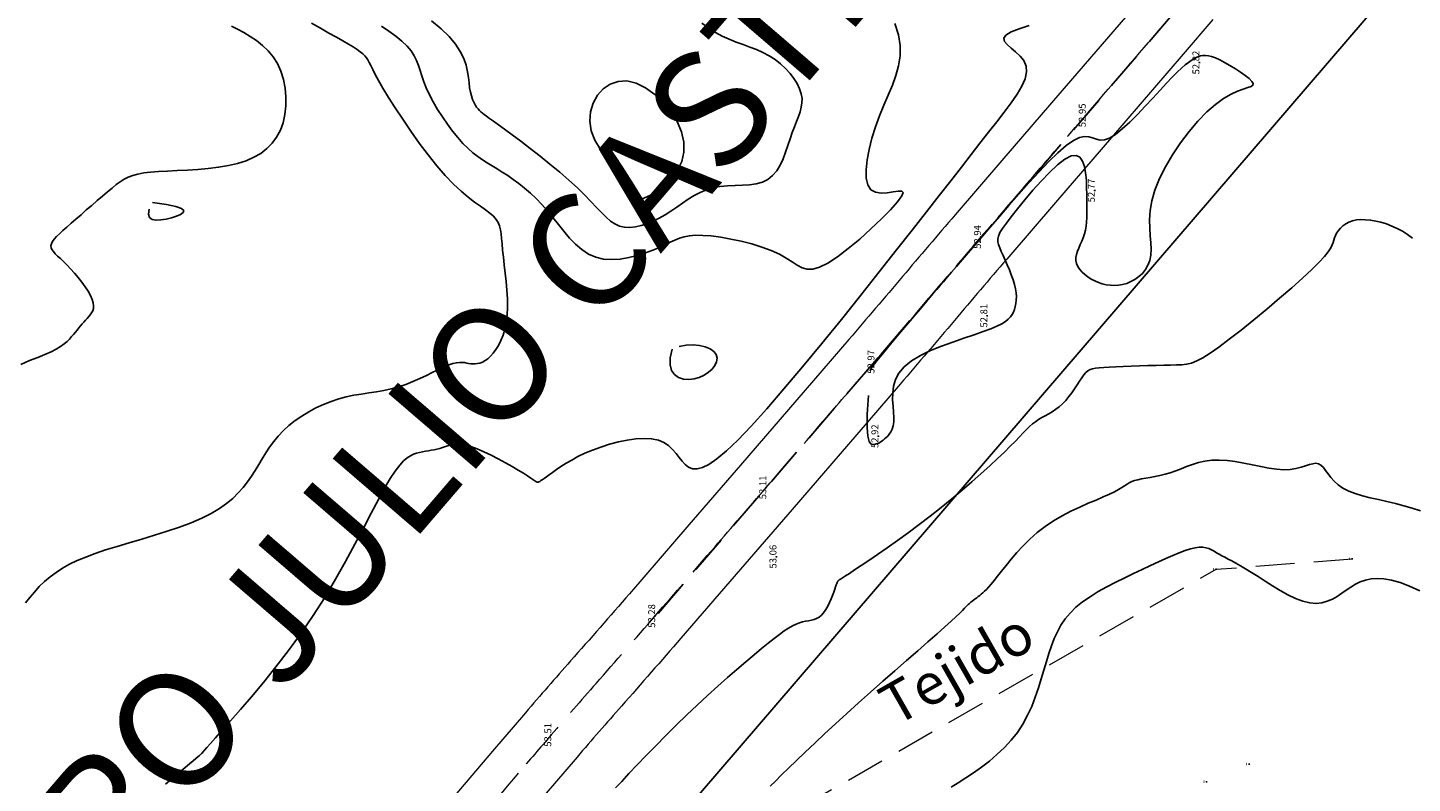
# Model space of a CAD drawing. Units: metres. Extents: x 571070 to 572050, y 6157413 to 6159161.
# Drawn here: x 571251 to 571385, y 6158030 to 6158104 of the extents above; entities that cross this region are included whole.
import ezdxf
from ezdxf.enums import TextEntityAlignment as Align

# ---------------------------------------------------------------- set-up
doc = ezdxf.new("R2010")
doc.units = ezdxf.units.M
doc.header["$LTSCALE"] = 15
doc.header["$PDMODE"] = 2
doc.header["$PDSIZE"] = 0.05
doc.linetypes.add('HIDDEN', pattern=[0.375, 0.25, -0.125])
for name, color, linetype in [('_EB _DO - curvas de nivel', 44, 'CONTINUOUS'), ('_EB _DO - datos', 7, 'CONTINUOUS'), ('_EB _DO - planimetria', 7, 'CONTINUOUS'), ('_EB _DO - textos', 7, 'CONTINUOUS'), ('_EB _RO - mediciones', 7, 'CONTINUOUS'), ('_EB _RO - pavimento', 30, 'CONTINUOUS'), ('_EB _RO - quiebre pendiente', 9, 'HIDDEN'), ('_EB _RO - tejidos', 4, 'HIDDEN'), ('COTAS', 8, 'CONTINUOUS'), ('NTAQUI', 4, 'CONTINUOUS')]:
    doc.layers.add(name, color=color, linetype=linetype)
doc.styles.add('_EB _ROMANT', font='ROMANT.SHX')
doc.styles.get("Standard").update_dxf_attribs({"font": 'LEROYSP.SHX'})

# ---------------------------------------------------------------- blocks, each defined once
blk = doc.blocks.new('PUNTO')
at = {"layer": 'NTAQUI'}
blk.add_point((0, 0), dxfattribs=at)
at = {"layer": 'COTAS'}
blk.add_attdef('COTA', text='', height=0.15, dxfattribs=at).set_placement((0, 0), align=Align.CENTER)
at = {"layer": 'NTAQUI', "flags": 1}
blk.add_attdef('HAND_EST', text='', height=0.15, dxfattribs=at).set_placement((0, 0.483), align=Align.CENTER)
at = {"layer": 'NTAQUI'}
blk.add_attdef('NUMERO', (0, -0.3), '', height=0.15, dxfattribs=at)

msp = doc.modelspace()

# ---------------------------------------------------------------- linework, layer by layer
at = {"layer": '_EB _DO - curvas de nivel'}
for points in [[(571270.6, 6158103.68), (571271.19, 6158103.38), (571271.8, 6158103.05), (571272.42, 6158102.68), (571273.02, 6158102.27), (571273.61, 6158101.81), (571274.15, 6158101.29), (571274.63, 6158100.7), (571275.05, 6158100.04), (571275.38, 6158099.3), (571275.63, 6158098.51), (571275.8, 6158097.67), (571275.88, 6158096.81), (571275.87, 6158095.95), (571275.78, 6158095.11), (571275.6, 6158094.31), (571275.34, 6158093.57), (571274.98, 6158092.9), (571274.55, 6158092.31), (571274.03, 6158091.79), (571273.43, 6158091.33), (571272.76, 6158090.95), (571272.01, 6158090.62), (571271.19, 6158090.35), (571270.3, 6158090.14), (571269.35, 6158089.98), (571268.35, 6158089.86), (571267.34, 6158089.77), (571266.32, 6158089.71), (571265.33, 6158089.66), (571264.39, 6158089.62), (571263.52, 6158089.57), (571262.74, 6158089.51), (571262.08, 6158089.43), (571261.51, 6158089.33), (571261.02, 6158089.19), (571260.58, 6158089.02), (571260.19, 6158088.82), (571259.8, 6158088.58), (571259.42, 6158088.3), (571259.01, 6158087.97), (571258.56, 6158087.59), (571258.07, 6158087.18), (571257.56, 6158086.75), (571257.04, 6158086.29), (571256.51, 6158085.84), (571256, 6158085.38), (571255.51, 6158084.95), (571255.04, 6158084.55), (571254.62, 6158084.18), (571254.24, 6158083.84), (571253.91, 6158083.54), (571253.63, 6158083.27), (571253.4, 6158083.02), (571253.23, 6158082.79), (571253.13, 6158082.57), (571253.08, 6158082.37), (571253.1, 6158082.18), (571253.18, 6158082), (571253.32, 6158081.8), (571253.5, 6158081.6), (571253.73, 6158081.37), (571254, 6158081.12), (571254.31, 6158080.83), (571254.64, 6158080.5), (571254.99, 6158080.13), (571255.36, 6158079.72), (571255.72, 6158079.28), (571256.07, 6158078.83), (571256.4, 6158078.38), (571256.68, 6158077.95), (571256.92, 6158077.53), (571257.09, 6158077.16), (571257.19, 6158076.83), (571257.22, 6158076.54), (571257.2, 6158076.28), (571257.13, 6158076.06), (571257.02, 6158075.86), (571256.89, 6158075.67), (571256.74, 6158075.49), (571256.58, 6158075.32), (571256.42, 6158075.14), (571256.26, 6158074.96), (571256.11, 6158074.78), (571255.95, 6158074.59), (571255.78, 6158074.39), (571255.62, 6158074.19), (571255.45, 6158073.99), (571255.27, 6158073.77), (571255.09, 6158073.55), (571254.88, 6158073.32), (571254.64, 6158073.09), (571254.36, 6158072.85), (571254.02, 6158072.6), (571253.6, 6158072.34), (571253.1, 6158072.08), (571252.5, 6158071.81), (571251.8, 6158071.53), (571251, 6158071.22), (571250.15, 6158070.86)], [(571278.35, 6158103.97), (571279.24, 6158103.47), (571280.06, 6158103.01), (571280.79, 6158102.6), (571281.41, 6158102.25), (571281.95, 6158101.93), (571282.4, 6158101.66), (571282.78, 6158101.41), (571283.1, 6158101.19), (571283.35, 6158100.99), (571283.55, 6158100.8), (571283.71, 6158100.61), (571283.84, 6158100.4), (571283.97, 6158100.16), (571284.11, 6158099.86), (571284.3, 6158099.48), (571284.54, 6158099), (571284.87, 6158098.4), (571285.29, 6158097.66), (571285.84, 6158096.76), (571286.48, 6158095.74), (571287.21, 6158094.64), (571287.99, 6158093.48), (571288.82, 6158092.32), (571289.67, 6158091.19), (571290.51, 6158090.13), (571291.34, 6158089.17), (571292.13, 6158088.36), (571292.87, 6158087.67), (571293.55, 6158087.09), (571294.19, 6158086.61), (571294.75, 6158086.2), (571295.25, 6158085.84), (571295.68, 6158085.53), (571296.02, 6158085.23), (571296.29, 6158084.93), (571296.48, 6158084.62), (571296.61, 6158084.29), (571296.7, 6158083.93), (571296.76, 6158083.52), (571296.81, 6158083.06), (571296.85, 6158082.54), (571296.9, 6158081.94), (571296.98, 6158081.26), (571297.07, 6158080.52), (571297.16, 6158079.72), (571297.25, 6158078.89), (571297.33, 6158078.05), (571297.37, 6158077.22), (571297.39, 6158076.41), (571297.35, 6158075.64), (571297.26, 6158074.94), (571297.13, 6158074.29), (571296.95, 6158073.7), (571296.74, 6158073.17), (571296.5, 6158072.7), (571296.25, 6158072.29), (571295.99, 6158071.94), (571295.72, 6158071.65), (571295.46, 6158071.41), (571295.2, 6158071.22), (571294.95, 6158071.09), (571294.7, 6158070.99), (571294.47, 6158070.93), (571294.24, 6158070.9), (571294.02, 6158070.9), (571293.81, 6158070.92), (571293.61, 6158070.95), (571293.42, 6158070.99), (571293.21, 6158071.03), (571292.98, 6158071.05), (571292.73, 6158071.05), (571292.43, 6158071.02), (571292.09, 6158070.94), (571291.7, 6158070.81), (571291.24, 6158070.61), (571290.72, 6158070.37), (571290.15, 6158070.09), (571289.53, 6158069.79), (571288.88, 6158069.48), (571288.21, 6158069.19), (571287.51, 6158068.91), (571286.8, 6158068.67), (571286.09, 6158068.48), (571285.38, 6158068.33), (571284.66, 6158068.21), (571283.93, 6158068.1), (571283.21, 6158067.98), (571282.48, 6158067.86), (571281.74, 6158067.7), (571281, 6158067.51), (571280.26, 6158067.27), (571279.52, 6158066.98), (571278.79, 6158066.64), (571278.09, 6158066.26), (571277.41, 6158065.85), (571276.77, 6158065.4), (571276.17, 6158064.93), (571275.63, 6158064.43), (571275.14, 6158063.91), (571274.7, 6158063.37), (571274.3, 6158062.83), (571273.94, 6158062.27), (571273.59, 6158061.7), (571273.24, 6158061.14), (571272.9, 6158060.57), (571272.54, 6158060.01), (571272.15, 6158059.46), (571271.73, 6158058.91), (571271.26, 6158058.38), (571270.73, 6158057.86), (571270.12, 6158057.36), (571269.42, 6158056.87), (571268.63, 6158056.39), (571267.72, 6158055.94), (571266.69, 6158055.5), (571265.57, 6158055.08), (571264.37, 6158054.68), (571263.14, 6158054.29), (571261.9, 6158053.91), (571260.67, 6158053.55), (571259.49, 6158053.19), (571258.38, 6158052.85), (571257.37, 6158052.5), (571256.46, 6158052.16), (571255.63, 6158051.82), (571254.88, 6158051.46), (571254.19, 6158051.08), (571253.57, 6158050.68), (571252.99, 6158050.26), (571252.45, 6158049.79), (571251.95, 6158049.3), (571251.47, 6158048.77), (571251.03, 6158048.24), (571250.61, 6158047.71)], [(571348, 6158103.75), (571347.03, 6158103.43), (571346.26, 6158103.11), (571345.75, 6158102.8), (571345.55, 6158102.5), (571345.61, 6158102.2), (571345.87, 6158101.89), (571346.25, 6158101.55), (571346.69, 6158101.19), (571347.13, 6158100.78), (571347.49, 6158100.33), (571347.72, 6158099.81), (571347.75, 6158099.23), (571347.6, 6158098.58), (571347.28, 6158097.86), (571346.83, 6158097.08), (571346.26, 6158096.24), (571345.59, 6158095.34), (571344.85, 6158094.39), (571344.06, 6158093.39), (571343.23, 6158092.33), (571342.36, 6158091.21), (571341.42, 6158090), (571340.4, 6158088.68), (571339.27, 6158087.24), (571338.04, 6158085.65), (571336.66, 6158083.89), (571335.14, 6158081.96), (571333.46, 6158079.83), (571331.66, 6158077.57), (571329.78, 6158075.23), (571327.88, 6158072.9), (571326.01, 6158070.63), (571324.21, 6158068.49), (571322.54, 6158066.55), (571321.03, 6158064.88), (571319.73, 6158063.52), (571318.63, 6158062.47), (571317.71, 6158061.69), (571316.93, 6158061.16), (571316.3, 6158060.84), (571315.77, 6158060.71), (571315.33, 6158060.73), (571314.96, 6158060.88), (571314.63, 6158061.13), (571314.33, 6158061.46), (571314.04, 6158061.83), (571313.74, 6158062.22), (571313.4, 6158062.61), (571313.02, 6158062.98), (571312.56, 6158063.29), (571312.02, 6158063.52), (571311.37, 6158063.65), (571310.64, 6158063.68), (571309.84, 6158063.64), (571309, 6158063.52), (571308.14, 6158063.34), (571307.28, 6158063.11), (571306.44, 6158062.84), (571305.64, 6158062.54), (571304.9, 6158062.23), (571304.22, 6158061.91), (571303.61, 6158061.58), (571303.06, 6158061.26), (571302.56, 6158060.94), (571302.13, 6158060.65), (571301.75, 6158060.38), (571301.42, 6158060.15), (571301.16, 6158059.96), (571300.94, 6158059.8), (571300.76, 6158059.67), (571300.62, 6158059.58), (571300.51, 6158059.51), (571300.43, 6158059.46), (571300.36, 6158059.44), (571300.31, 6158059.43), (571300.26, 6158059.43), (571300.21, 6158059.45), (571300.13, 6158059.5), (571300.02, 6158059.57), (571299.85, 6158059.68), (571299.63, 6158059.83), (571299.32, 6158060.03), (571298.92, 6158060.29), (571298.42, 6158060.59), (571297.83, 6158060.94), (571297.18, 6158061.32), (571296.49, 6158061.69), (571295.79, 6158062.06), (571295.09, 6158062.39), (571294.43, 6158062.67), (571293.81, 6158062.89), (571293.27, 6158063.02), (571292.8, 6158063.09), (571292.38, 6158063.09), (571292.01, 6158063.05), (571291.68, 6158062.98), (571291.38, 6158062.89), (571291.09, 6158062.79), (571290.82, 6158062.7), (571290.54, 6158062.62), (571290.26, 6158062.57), (571289.98, 6158062.52), (571289.7, 6158062.47), (571289.42, 6158062.43), (571289.13, 6158062.38), (571288.85, 6158062.32), (571288.56, 6158062.25), (571288.27, 6158062.15), (571287.97, 6158062), (571287.65, 6158061.79), (571287.3, 6158061.49), (571286.92, 6158061.07), (571286.49, 6158060.5), (571286.01, 6158059.78), (571285.46, 6158058.86), (571284.85, 6158057.74), (571284.16, 6158056.43), (571283.4, 6158054.98), (571282.57, 6158053.4), (571281.67, 6158051.73), (571280.7, 6158050.01), (571279.66, 6158048.25), (571278.54, 6158046.49), (571277.36, 6158044.77), (571276.13, 6158043.1), (571274.9, 6158041.5), (571273.69, 6158040), (571272.53, 6158038.61), (571271.46, 6158037.37), (571270.5, 6158036.27), (571269.69, 6158035.36), (571269.05, 6158034.64), (571268.57, 6158034.09), (571268.22, 6158033.69), (571267.98, 6158033.42), (571267.83, 6158033.24), (571267.74, 6158033.15), (571267.7, 6158033.1), (571267.68, 6158033.08), (571267.66, 6158033.06), (571267.63, 6158033.03), (571267.57, 6158032.99), (571267.48, 6158032.91), (571267.34, 6158032.79), (571267.15, 6158032.63), (571266.88, 6158032.4), (571266.53, 6158032.11), (571266.09, 6158031.74), (571265.56, 6158031.28), (571264.93, 6158030.75), (571264.21, 6158030.14)], [(571285.15, 6158103.67), (571285.88, 6158103.18), (571286.55, 6158102.69), (571287.14, 6158102.21), (571287.64, 6158101.73), (571288.02, 6158101.27), (571288.32, 6158100.81), (571288.55, 6158100.34), (571288.74, 6158099.87), (571288.9, 6158099.37), (571289.07, 6158098.85), (571289.26, 6158098.29), (571289.5, 6158097.68), (571289.81, 6158097.02), (571290.18, 6158096.32), (571290.6, 6158095.6), (571291.06, 6158094.88), (571291.55, 6158094.17), (571292.05, 6158093.5), (571292.56, 6158092.87), (571293.06, 6158092.3), (571293.55, 6158091.82), (571294.02, 6158091.4), (571294.49, 6158091.03), (571294.95, 6158090.71), (571295.42, 6158090.41), (571295.89, 6158090.12), (571296.38, 6158089.83), (571296.88, 6158089.52), (571297.4, 6158089.18), (571297.94, 6158088.8), (571298.49, 6158088.4), (571299.04, 6158087.95), (571299.6, 6158087.47), (571300.16, 6158086.95), (571300.72, 6158086.38), (571301.26, 6158085.77), (571301.79, 6158085.12), (571302.32, 6158084.44), (571302.86, 6158083.77), (571303.4, 6158083.12), (571303.98, 6158082.52), (571304.58, 6158081.99), (571305.23, 6158081.56), (571305.94, 6158081.25), (571306.7, 6158081.08), (571307.51, 6158081.03), (571308.33, 6158081.08), (571309.16, 6158081.22), (571309.98, 6158081.42), (571310.76, 6158081.67), (571311.48, 6158081.94), (571312.12, 6158082.21), (571312.68, 6158082.47), (571313.17, 6158082.71), (571313.63, 6158082.92), (571314.07, 6158083.1), (571314.53, 6158083.24), (571315.04, 6158083.34), (571315.63, 6158083.39), (571316.33, 6158083.38), (571317.15, 6158083.32), (571318.07, 6158083.19), (571319.05, 6158083.02), (571320.07, 6158082.8), (571321.08, 6158082.54), (571322.06, 6158082.24), (571322.96, 6158081.91), (571323.76, 6158081.56), (571324.43, 6158081.18), (571324.99, 6158080.81), (571325.49, 6158080.49), (571325.97, 6158080.24), (571326.47, 6158080.1), (571327.02, 6158080.11), (571327.67, 6158080.29), (571328.45, 6158080.68), (571329.4, 6158081.3), (571330.45, 6158082.11), (571331.56, 6158083.02), (571332.65, 6158084), (571333.67, 6158084.97), (571334.55, 6158085.87), (571335.24, 6158086.63), (571335.66, 6158087.2), (571335.77, 6158087.54), (571335.63, 6158087.67), (571335.28, 6158087.68), (571334.79, 6158087.6), (571334.22, 6158087.52), (571333.63, 6158087.48), (571333.08, 6158087.56), (571332.64, 6158087.81), (571332.34, 6158088.27), (571332.19, 6158088.93), (571332.18, 6158089.75), (571332.27, 6158090.69), (571332.47, 6158091.72), (571332.75, 6158092.81), (571333.09, 6158093.9), (571333.48, 6158094.98), (571333.9, 6158096.01), (571334.33, 6158096.99), (571334.73, 6158097.95), (571335.07, 6158098.89), (571335.33, 6158099.84), (571335.48, 6158100.8), (571335.48, 6158101.79), (571335.31, 6158102.83), (571334.96, 6158103.93)], [(571290.01, 6158104.19), (571290.93, 6158103.43), (571291.72, 6158102.67), (571292.34, 6158101.93), (571292.8, 6158101.21), (571293.13, 6158100.53), (571293.36, 6158099.88), (571293.5, 6158099.26), (571293.59, 6158098.69), (571293.66, 6158098.17), (571293.71, 6158097.69), (571293.79, 6158097.27), (571293.89, 6158096.9), (571293.99, 6158096.57), (571294.12, 6158096.29), (571294.25, 6158096.04), (571294.38, 6158095.83), (571294.52, 6158095.65), (571294.66, 6158095.49), (571294.79, 6158095.36), (571294.94, 6158095.23), (571295.12, 6158095.09), (571295.35, 6158094.93), (571295.64, 6158094.72), (571296.02, 6158094.45), (571296.5, 6158094.11), (571297.1, 6158093.67), (571297.83, 6158093.13), (571298.67, 6158092.51), (571299.58, 6158091.81), (571300.54, 6158091.07), (571301.5, 6158090.3), (571302.45, 6158089.51), (571303.34, 6158088.74), (571304.16, 6158088), (571304.86, 6158087.31), (571305.48, 6158086.67), (571306.02, 6158086.09), (571306.5, 6158085.58), (571306.94, 6158085.13), (571307.37, 6158084.77), (571307.8, 6158084.48), (571308.25, 6158084.28), (571308.73, 6158084.17), (571309.25, 6158084.15), (571309.8, 6158084.2), (571310.36, 6158084.32), (571310.94, 6158084.51), (571311.52, 6158084.75), (571312.1, 6158085.04), (571312.68, 6158085.37), (571313.24, 6158085.73), (571313.8, 6158086.11), (571314.35, 6158086.5), (571314.92, 6158086.88), (571315.49, 6158087.23), (571316.08, 6158087.55), (571316.7, 6158087.81), (571317.35, 6158088.01), (571318.03, 6158088.12), (571318.74, 6158088.18), (571319.46, 6158088.21), (571320.17, 6158088.24), (571320.86, 6158088.28), (571321.51, 6158088.37), (571322.12, 6158088.54), (571322.65, 6158088.8), (571323.11, 6158089.17), (571323.51, 6158089.64), (571323.84, 6158090.2), (571324.12, 6158090.81), (571324.37, 6158091.45), (571324.59, 6158092.1), (571324.8, 6158092.75), (571325.01, 6158093.36), (571325.22, 6158093.91), (571325.42, 6158094.43), (571325.61, 6158094.91), (571325.77, 6158095.36), (571325.89, 6158095.8), (571325.95, 6158096.23), (571325.96, 6158096.67), (571325.88, 6158097.12), (571325.72, 6158097.6), (571325.49, 6158098.1), (571325.17, 6158098.6), (571324.8, 6158099.09), (571324.36, 6158099.57), (571323.87, 6158100.03), (571323.34, 6158100.44), (571322.77, 6158100.81), (571322.17, 6158101.13), (571321.54, 6158101.4), (571320.9, 6158101.65), (571320.24, 6158101.89), (571319.57, 6158102.13), (571318.9, 6158102.4), (571318.22, 6158102.71), (571317.55, 6158103.07), (571316.89, 6158103.5), (571316.23, 6158103.98)], [(571332.64, 6158070.25), (571332.56, 6158070.27), (571332.77, 6158070.61), (571333.21, 6158071.19), (571333.82, 6158071.95), (571334.55, 6158072.83), (571335.33, 6158073.76), (571336.1, 6158074.68), (571336.81, 6158075.51), (571337.41, 6158076.22), (571337.91, 6158076.81), (571338.33, 6158077.3), (571338.7, 6158077.73), (571339.03, 6158078.12), (571339.35, 6158078.5), (571339.68, 6158078.88), (571340.05, 6158079.31), (571340.47, 6158079.8), (571340.95, 6158080.36), (571341.49, 6158080.99), (571342.09, 6158081.68), (571342.75, 6158082.45), (571343.47, 6158083.3), (571344.26, 6158084.21), (571345.12, 6158085.21), (571346.04, 6158086.28), (571347, 6158087.38), (571347.98, 6158088.48), (571348.96, 6158089.54), (571349.9, 6158090.53), (571350.79, 6158091.39), (571351.6, 6158092.09), (571352.31, 6158092.59), (571352.89, 6158092.87), (571353.38, 6158092.96), (571353.79, 6158092.93), (571354.16, 6158092.83), (571354.52, 6158092.71), (571354.89, 6158092.63), (571355.31, 6158092.65), (571355.8, 6158092.81), (571356.38, 6158093.18), (571357.04, 6158093.7), (571357.76, 6158094.36), (571358.5, 6158095.1), (571359.26, 6158095.9), (571360, 6158096.69), (571360.7, 6158097.46), (571361.34, 6158098.15), (571361.89, 6158098.73), (571362.37, 6158099.21), (571362.79, 6158099.6), (571363.15, 6158099.92), (571363.46, 6158100.16), (571363.73, 6158100.36), (571363.98, 6158100.5), (571364.2, 6158100.62), (571364.42, 6158100.72), (571364.64, 6158100.79), (571364.87, 6158100.83), (571365.11, 6158100.83), (571365.39, 6158100.8), (571365.7, 6158100.72), (571366.07, 6158100.59), (571366.49, 6158100.4), (571366.96, 6158100.16), (571367.48, 6158099.87), (571368.01, 6158099.55), (571368.51, 6158099.22), (571368.96, 6158098.9), (571369.34, 6158098.59), (571369.61, 6158098.32), (571369.74, 6158098.1), (571369.71, 6158097.94), (571369.53, 6158097.82), (571369.22, 6158097.71), (571368.78, 6158097.56), (571368.23, 6158097.36), (571367.59, 6158097.07), (571366.87, 6158096.66), (571366.08, 6158096.09), (571365.24, 6158095.35), (571364.38, 6158094.46), (571363.52, 6158093.45), (571362.69, 6158092.35), (571361.92, 6158091.2), (571361.23, 6158090.03), (571360.65, 6158088.88), (571360.2, 6158087.77), (571359.91, 6158086.74), (571359.75, 6158085.79), (571359.69, 6158084.9), (571359.7, 6158084.09), (571359.75, 6158083.34), (571359.8, 6158082.66), (571359.84, 6158082.03), (571359.81, 6158081.46), (571359.71, 6158080.94), (571359.53, 6158080.47), (571359.29, 6158080.05), (571358.99, 6158079.69), (571358.65, 6158079.37), (571358.27, 6158079.1), (571357.88, 6158078.89), (571357.47, 6158078.72), (571357.06, 6158078.61), (571356.66, 6158078.54), (571356.26, 6158078.51), (571355.86, 6158078.53), (571355.47, 6158078.59), (571355.09, 6158078.68), (571354.72, 6158078.8), (571354.37, 6158078.96), (571354.02, 6158079.14), (571353.7, 6158079.34), (571353.4, 6158079.57), (571353.14, 6158079.81), (571352.91, 6158080.08), (571352.73, 6158080.35), (571352.61, 6158080.64), (571352.54, 6158080.93), (571352.54, 6158081.22), (571352.59, 6158081.53), (571352.69, 6158081.84), (571352.81, 6158082.15), (571352.95, 6158082.48), (571353.1, 6158082.81), (571353.24, 6158083.15), (571353.36, 6158083.51), (571353.46, 6158083.87), (571353.53, 6158084.26), (571353.57, 6158084.66), (571353.6, 6158085.1), (571353.61, 6158085.58), (571353.61, 6158086.11), (571353.6, 6158086.68), (571353.59, 6158087.32), (571353.58, 6158088.01), (571353.55, 6158088.73), (571353.48, 6158089.43), (571353.37, 6158090.06), (571353.19, 6158090.58), (571352.92, 6158090.96), (571352.56, 6158091.14), (571352.07, 6158091.08), (571351.47, 6158090.76), (571350.76, 6158090.21), (571349.98, 6158089.49), (571349.17, 6158088.65), (571348.37, 6158087.75), (571347.59, 6158086.83), (571346.88, 6158085.96), (571346.27, 6158085.19), (571345.79, 6158084.56), (571345.43, 6158084.05), (571345.17, 6158083.64), (571345.02, 6158083.31), (571344.95, 6158083.02), (571344.96, 6158082.76), (571345.02, 6158082.48), (571345.14, 6158082.18), (571345.29, 6158081.82), (571345.47, 6158081.41), (571345.67, 6158080.97), (571345.88, 6158080.51), (571346.08, 6158080.03), (571346.27, 6158079.55), (571346.44, 6158079.07), (571346.58, 6158078.62), (571346.68, 6158078.19), (571346.74, 6158077.79), (571346.76, 6158077.43), (571346.75, 6158077.08), (571346.72, 6158076.76), (571346.65, 6158076.47), (571346.57, 6158076.19), (571346.47, 6158075.94), (571346.34, 6158075.7), (571346.19, 6158075.47), (571345.98, 6158075.25), (571345.7, 6158075.03), (571345.34, 6158074.8), (571344.87, 6158074.56), (571344.27, 6158074.31), (571343.54, 6158074.04), (571342.65, 6158073.73), (571341.66, 6158073.4), (571340.59, 6158073.03), (571339.5, 6158072.63), (571338.44, 6158072.2), (571337.45, 6158071.72), (571336.58, 6158071.2), (571335.87, 6158070.63), (571335.36, 6158070.02), (571335.03, 6158069.38), (571334.84, 6158068.73), (571334.76, 6158068.07), (571334.75, 6158067.42), (571334.8, 6158066.8), (571334.85, 6158066.23), (571334.88, 6158065.71), (571334.87, 6158065.27), (571334.8, 6158064.89), (571334.7, 6158064.57), (571334.58, 6158064.3), (571334.43, 6158064.08), (571334.28, 6158063.9), (571334.13, 6158063.75), (571333.98, 6158063.62), (571333.85, 6158063.52), (571333.73, 6158063.43), (571333.62, 6158063.35), (571333.51, 6158063.28), (571333.4, 6158063.23), (571333.28, 6158063.18), (571333.14, 6158063.14), (571332.99, 6158063.1), (571332.81, 6158063.08), (571332.63, 6158063.15), (571332.47, 6158063.39), (571332.35, 6158063.9), (571332.28, 6158064.75), (571332.29, 6158066.03), (571332.41, 6158067.84)], [(571262.93, 6158086.56), (571264.29, 6158086.38), (571265.21, 6158086.19), (571265.75, 6158086), (571265.97, 6158085.8), (571265.92, 6158085.6), (571265.66, 6158085.41), (571265.26, 6158085.24), (571264.77, 6158085.08), (571264.25, 6158084.95), (571263.74, 6158084.87), (571263.28, 6158084.85), (571262.89, 6158084.93), (571262.63, 6158085.12), (571262.53, 6158085.43), (571262.61, 6158085.91)], [(571385.2, 6158083.12), (571384.73, 6158083.47), (571384.23, 6158083.78), (571383.72, 6158084.05), (571383.19, 6158084.28), (571382.66, 6158084.48), (571382.14, 6158084.65), (571381.63, 6158084.77), (571381.13, 6158084.86), (571380.65, 6158084.9), (571380.19, 6158084.91), (571379.77, 6158084.87), (571379.38, 6158084.78), (571379.03, 6158084.65), (571378.72, 6158084.49), (571378.44, 6158084.29), (571378.21, 6158084.07), (571378.01, 6158083.84), (571377.84, 6158083.6), (571377.72, 6158083.37), (571377.62, 6158083.14), (571377.56, 6158082.92), (571377.5, 6158082.7), (571377.41, 6158082.45), (571377.26, 6158082.16), (571377.02, 6158081.79), (571376.66, 6158081.34), (571376.14, 6158080.78), (571375.44, 6158080.08), (571374.54, 6158079.24), (571373.48, 6158078.29), (571372.3, 6158077.27), (571371.05, 6158076.21), (571369.79, 6158075.17), (571368.56, 6158074.19), (571367.41, 6158073.29), (571366.4, 6158072.53), (571365.55, 6158071.94), (571364.85, 6158071.5), (571364.26, 6158071.19), (571363.75, 6158070.99), (571363.27, 6158070.87), (571362.8, 6158070.82), (571362.3, 6158070.8), (571361.73, 6158070.79), (571361.06, 6158070.78), (571360.32, 6158070.76), (571359.53, 6158070.74), (571358.72, 6158070.71), (571357.91, 6158070.68), (571357.13, 6158070.65), (571356.41, 6158070.62), (571355.77, 6158070.59), (571355.24, 6158070.57), (571354.81, 6158070.54), (571354.45, 6158070.5), (571354.16, 6158070.44), (571353.92, 6158070.35), (571353.71, 6158070.23), (571353.51, 6158070.06), (571353.32, 6158069.84), (571353.11, 6158069.56), (571352.89, 6158069.24), (571352.65, 6158068.88), (571352.4, 6158068.5), (571352.13, 6158068.11), (571351.85, 6158067.73), (571351.55, 6158067.37), (571351.24, 6158067.04), (571350.92, 6158066.75), (571350.58, 6158066.5), (571350.24, 6158066.27), (571349.9, 6158066.07), (571349.56, 6158065.88), (571349.23, 6158065.69), (571348.91, 6158065.5), (571348.61, 6158065.3), (571348.32, 6158065.08), (571348.04, 6158064.83), (571347.75, 6158064.54), (571347.43, 6158064.21), (571347.07, 6158063.84), (571346.66, 6158063.41), (571346.17, 6158062.92), (571345.6, 6158062.35), (571344.94, 6158061.72), (571344.18, 6158061.02), (571343.35, 6158060.27), (571342.45, 6158059.47), (571341.49, 6158058.65), (571340.49, 6158057.81), (571339.45, 6158056.97), (571338.39, 6158056.13), (571337.32, 6158055.32), (571336.26, 6158054.53), (571335.22, 6158053.77), (571334.22, 6158053.07), (571333.29, 6158052.42), (571332.44, 6158051.84), (571331.69, 6158051.33), (571331.06, 6158050.91), (571330.56, 6158050.58), (571330.18, 6158050.33), (571329.9, 6158050.15), (571329.71, 6158050.02), (571329.58, 6158049.94), (571329.51, 6158049.9), (571329.48, 6158049.87), (571329.46, 6158049.86), (571329.44, 6158049.84), (571329.42, 6158049.81), (571329.4, 6158049.76), (571329.37, 6158049.69), (571329.34, 6158049.59), (571329.29, 6158049.46), (571329.22, 6158049.28), (571329.14, 6158049.05), (571329.04, 6158048.77), (571328.91, 6158048.45), (571328.78, 6158048.1), (571328.62, 6158047.75), (571328.45, 6158047.39), (571328.26, 6158047.06), (571328.06, 6158046.76), (571327.85, 6158046.52), (571327.62, 6158046.33), (571327.38, 6158046.2), (571327.13, 6158046.11), (571326.87, 6158046.04), (571326.6, 6158045.99), (571326.31, 6158045.94), (571326.01, 6158045.87), (571325.7, 6158045.78), (571325.38, 6158045.65), (571325.03, 6158045.48), (571324.66, 6158045.26), (571324.24, 6158044.99), (571323.78, 6158044.66), (571323.27, 6158044.26), (571322.69, 6158043.81), (571322.03, 6158043.28), (571321.31, 6158042.67), (571320.51, 6158042), (571319.64, 6158041.26), (571318.73, 6158040.47), (571317.78, 6158039.63), (571316.79, 6158038.73), (571315.79, 6158037.8), (571314.77, 6158036.84), (571313.75, 6158035.84), (571312.74, 6158034.84), (571311.77, 6158033.86), (571310.84, 6158032.9), (571309.96, 6158031.99), (571309.17, 6158031.15), (571308.46, 6158030.4), (571307.86, 6158029.77)], [(571313.36, 6158072.34), (571313.16, 6158071.5), (571313.16, 6158070.81), (571313.31, 6158070.27), (571313.6, 6158069.87), (571313.99, 6158069.6), (571314.46, 6158069.44), (571314.97, 6158069.4), (571315.48, 6158069.45), (571315.99, 6158069.59), (571316.46, 6158069.81), (571316.88, 6158070.09), (571317.24, 6158070.41), (571317.51, 6158070.76), (571317.67, 6158071.11), (571317.72, 6158071.47), (571317.63, 6158071.81), (571317.4, 6158072.11), (571317.04, 6158072.36), (571316.57, 6158072.56), (571316.01, 6158072.69), (571315.39, 6158072.75), (571314.72, 6158072.71), (571314.04, 6158072.58)], [(571385.9, 6158048.88), (571384.9, 6158049.33), (571383.99, 6158049.68), (571383.17, 6158049.92), (571382.43, 6158050.05), (571381.77, 6158050.09), (571381.18, 6158050.04), (571380.63, 6158049.93), (571380.13, 6158049.75), (571379.66, 6158049.52), (571379.22, 6158049.25), (571378.77, 6158048.96), (571378.33, 6158048.65), (571377.89, 6158048.35), (571377.42, 6158048.09), (571376.93, 6158047.87), (571376.41, 6158047.72), (571375.84, 6158047.66), (571375.23, 6158047.71), (571374.56, 6158047.88), (571373.85, 6158048.15), (571373.11, 6158048.51), (571372.36, 6158048.92), (571371.61, 6158049.37), (571370.89, 6158049.82), (571370.21, 6158050.27), (571369.57, 6158050.67), (571369.01, 6158051.02), (571368.5, 6158051.32), (571368.06, 6158051.57), (571367.66, 6158051.79), (571367.3, 6158051.97), (571366.98, 6158052.14), (571366.69, 6158052.29), (571366.43, 6158052.44), (571366.18, 6158052.59), (571365.94, 6158052.74), (571365.69, 6158052.87), (571365.44, 6158052.98), (571365.16, 6158053.07), (571364.85, 6158053.12), (571364.5, 6158053.12), (571364.1, 6158053.07), (571363.65, 6158052.97), (571363.13, 6158052.8), (571362.56, 6158052.59), (571361.94, 6158052.33), (571361.27, 6158052.04), (571360.55, 6158051.71), (571359.79, 6158051.35), (571358.98, 6158050.97), (571358.14, 6158050.58), (571357.27, 6158050.16), (571356.4, 6158049.73), (571355.54, 6158049.28), (571354.71, 6158048.81), (571353.92, 6158048.32), (571353.19, 6158047.82), (571352.54, 6158047.29), (571351.98, 6158046.73), (571351.5, 6158046.16), (571351.09, 6158045.55), (571350.74, 6158044.92), (571350.43, 6158044.25), (571350.16, 6158043.55), (571349.91, 6158042.81), (571349.67, 6158042.03), (571349.43, 6158041.2), (571349.18, 6158040.34), (571348.9, 6158039.46), (571348.6, 6158038.57), (571348.25, 6158037.68), (571347.85, 6158036.81), (571347.4, 6158035.96), (571346.87, 6158035.15), (571346.27, 6158034.39), (571345.6, 6158033.67), (571344.88, 6158033), (571344.14, 6158032.37), (571343.37, 6158031.79), (571342.6, 6158031.24), (571341.85, 6158030.73), (571341.12, 6158030.26), (571340.43, 6158029.83)]]:
    msp.add_lwpolyline(points, dxfattribs=at)
at = {"layer": '_EB _DO - curvas de nivel', "color": 51}
for points in [[(571310.38, 6158086.9), (571311.18, 6158087.24), (571311.96, 6158087.7), (571312.7, 6158088.27), (571313.35, 6158088.95), (571313.89, 6158089.71), (571314.29, 6158090.55), (571314.5, 6158091.46), (571314.5, 6158092.42), (571314.28, 6158093.41), (571313.84, 6158094.42), (571313.24, 6158095.38), (571312.5, 6158096.28), (571311.67, 6158097.06), (571310.78, 6158097.69), (571309.86, 6158098.14), (571308.97, 6158098.36), (571308.12, 6158098.32), (571307.34, 6158098.06), (571306.66, 6158097.59), (571306.1, 6158096.97), (571305.69, 6158096.22), (571305.43, 6158095.37), (571305.37, 6158094.46), (571305.51, 6158093.53), (571305.87, 6158092.61), (571306.41, 6158091.7), (571307.07, 6158090.81), (571307.8, 6158089.95), (571308.56, 6158089.12), (571309.27, 6158088.34), (571309.9, 6158087.59)], [(571385.97, 6158056.66), (571385.18, 6158056.92), (571384.37, 6158057.15), (571383.54, 6158057.36), (571382.71, 6158057.55), (571381.89, 6158057.74), (571381.1, 6158057.92), (571380.34, 6158058.11), (571379.64, 6158058.32), (571379.01, 6158058.56), (571378.45, 6158058.84), (571377.99, 6158059.17), (571377.6, 6158059.52), (571377.28, 6158059.88), (571377.01, 6158060.24), (571376.77, 6158060.57), (571376.55, 6158060.85), (571376.32, 6158061.07), (571376.09, 6158061.21), (571375.83, 6158061.26), (571375.53, 6158061.22), (571375.19, 6158061.13), (571374.81, 6158061), (571374.38, 6158060.87), (571373.89, 6158060.75), (571373.33, 6158060.66), (571372.71, 6158060.63), (571372.02, 6158060.68), (571371.27, 6158060.79), (571370.47, 6158060.94), (571369.66, 6158061.1), (571368.83, 6158061.27), (571368, 6158061.42), (571367.2, 6158061.53), (571366.44, 6158061.58), (571365.73, 6158061.56), (571365.06, 6158061.47), (571364.44, 6158061.33), (571363.85, 6158061.15), (571363.28, 6158060.95), (571362.74, 6158060.74), (571362.22, 6158060.54), (571361.7, 6158060.35), (571361.19, 6158060.2), (571360.69, 6158060.08), (571360.21, 6158059.98), (571359.75, 6158059.89), (571359.31, 6158059.81), (571358.91, 6158059.74), (571358.55, 6158059.67), (571358.23, 6158059.58), (571357.96, 6158059.48), (571357.72, 6158059.37), (571357.5, 6158059.23), (571357.26, 6158059.08), (571356.99, 6158058.91), (571356.67, 6158058.72), (571356.28, 6158058.5), (571355.79, 6158058.26), (571355.19, 6158058), (571354.49, 6158057.7), (571353.73, 6158057.38), (571352.91, 6158057.02), (571352.06, 6158056.62), (571351.2, 6158056.17), (571350.36, 6158055.68), (571349.54, 6158055.14), (571348.78, 6158054.55), (571348.07, 6158053.91), (571347.41, 6158053.26), (571346.81, 6158052.61), (571346.26, 6158051.97), (571345.77, 6158051.36), (571345.33, 6158050.8), (571344.94, 6158050.3), (571344.61, 6158049.89), (571344.32, 6158049.54), (571344.08, 6158049.26), (571343.87, 6158049.03), (571343.68, 6158048.85), (571343.52, 6158048.69), (571343.36, 6158048.56), (571343.21, 6158048.44), (571343.06, 6158048.33), (571342.91, 6158048.22), (571342.76, 6158048.1), (571342.61, 6158047.99), (571342.47, 6158047.89), (571342.34, 6158047.78), (571342.21, 6158047.67), (571342.09, 6158047.57), (571341.99, 6158047.46), (571341.87, 6158047.34), (571341.72, 6158047.19), (571341.53, 6158046.99), (571341.26, 6158046.72), (571340.9, 6158046.38), (571340.43, 6158045.94), (571339.82, 6158045.39), (571339.07, 6158044.72), (571338.18, 6158043.94), (571337.19, 6158043.08), (571336.11, 6158042.13), (571334.97, 6158041.14), (571333.8, 6158040.11), (571332.62, 6158039.06), (571331.45, 6158038.02), (571330.31, 6158036.99), (571329.22, 6158035.99), (571328.18, 6158035.03), (571327.19, 6158034.1), (571326.27, 6158033.24), (571325.43, 6158032.43), (571324.66, 6158031.68), (571323.97, 6158031.02), (571323.38, 6158030.43), (571322.87, 6158029.92)]]:
    msp.add_lwpolyline(points, dxfattribs=at)
at = {"layer": '_EB _DO - planimetria'}
msp.add_line((571483.05, 6158223.61), (571146.72, 6157832.09), dxfattribs=at)
at = {"layer": '_EB _RO - pavimento', "color": 8, "linetype": 'Continuous', "lineweight": 0, "flags": 128}
for points in [[(571647.23, 6158377.03, -0.000001), (571655.43, 6158416.4, -0.000003), (571666.94, 6158471.59, -0.000005), (571673.59, 6158503.5, -0.000409)], [(571633.71, 6158311.92, -0.000005), (571645.42, 6158368.36, -0.000184)], [(571654.03, 6158416.69, -0.000004), (571649.47, 6158394.84, 0.000003), (571644.36, 6158370.31, 0.000048)], [(571642.91, 6158363.35, 0.000007), (571632.25, 6158312.13, 0.000635)], [(571450.25, 6157524.28, 0.000004), (571454.5, 6157582.34, 0.000027)]]:
    msp.add_lwpolyline(points, format="xyb", dxfattribs=at)
at = {"layer": '_EB _RO - pavimento', "linetype": 'HIDDEN', "lineweight": 0}
for points in [[(571415.08, 6158166.83, -0.000003), (571404.63, 6158154.55, -0.000372)], [(571363.33, 6158106.46, -0.000314), (571360.45, 6158103.11, -0.00013), (571353.49, 6158095.02, -0.000442), (571348.05, 6158088.71, 0.000509), (571343.32, 6158083.22, 0.00222), (571338.23, 6158077.25, -0.002154), (571332.99, 6158071.1, -0.000296), (571328.78, 6158066.22, -0.000198), (571322.49, 6158058.92, -0.000188), (571317.49, 6158053.14, -0.000163), (571311.71, 6158046.45, -0.002533), (571305.97, 6158039.9, 0.003335), (571301.63, 6158034.91, 0.000898), (571298.43, 6158031.19, 0.000391), (571291.11, 6158022.6, 0.000476), (571284.48, 6158014.79, -0.000836), (571280.7, 6158010.35, -0.00071), (571276.45, 6158005.38, -0.000481), (571270.15, 6157998.06, -0.00051), (571264.98, 6157992.08, 0.000476), (571259.44, 6157985.67, 0.000903), (571253.91, 6157979.23, -0.000927), (571248.51, 6157972.95, -0.00175)]]:
    msp.add_lwpolyline(points, format="xyb", dxfattribs=at)
at = {"layer": '_EB _RO - pavimento', "lineweight": 0}
for points in [[(571357.95, 6158105.26), (571350.99, 6158097.18), (571345.55, 6158090.86), (571340.82, 6158085.37, 0.00222), (571335.71, 6158079.38, -0.002154), (571330.49, 6158073.26), (571326.28, 6158068.37), (571319.99, 6158061.08), (571314.99, 6158055.3), (571309.21, 6158048.61, -0.002533), (571303.5, 6158042.08, 0.003337), (571299.12, 6158037.06), (571295.92, 6158033.33), (571288.6, 6158024.74), (571281.97, 6158016.93), (571278.19, 6158012.5), (571273.94, 6158007.53), (571267.65, 6158000.22), (571262.49, 6157994.24), (571256.94, 6157987.82), (571251.4, 6157981.38), (571246.02, 6157975.1)], [(571365.84, 6158104.32), (571362.96, 6158100.96), (571355.99, 6158092.87), (571350.55, 6158086.55), (571345.82, 6158081.07, 0.002219), (571340.75, 6158075.12, -0.002155), (571335.49, 6158068.95), (571331.28, 6158064.06), (571324.99, 6158056.77), (571319.99, 6158050.98), (571314.2, 6158044.29, -0.002533), (571308.45, 6158037.71, 0.003334), (571304.13, 6158032.76), (571300.94, 6158029.04), (571293.63, 6158020.46), (571286.99, 6158012.66), (571283.21, 6158008.21), (571278.95, 6158003.23), (571272.65, 6157995.91), (571267.48, 6157989.93), (571261.94, 6157983.52), (571256.41, 6157977.08), (571251.01, 6157970.79), (571246.42, 6157965.51)]]:
    msp.add_lwpolyline(points, format="xyb", dxfattribs=at)
at = {"layer": '_EB _RO - quiebre pendiente'}
msp.add_polyline3d([(571384.07, 6158130.6, 0), (571311.83, 6158046.49, 0)], dxfattribs=at)
at = {"layer": '_EB _RO - tejidos', "lineweight": 0, "flags": 128}
msp.add_lwpolyline([(571315.82, 6158022.14), (571366.14, 6158050.98), (571379.35, 6158052)], dxfattribs=at)

# ---------------------------------------------------------------- block references
at = {"layer": '_EB _RO - mediciones', "lineweight": 0}
ref = msp.add_blockref('PUNTO', (571364.52, 6158100.14), dxfattribs=dict(at, xscale=4.5, yscale=4.5, rotation=90))
ref.add_attrib('COTA', '52.82', dxfattribs={"layer": 'COTAS', "height": 0.675, "rotation": 90}).set_placement((571364.52, 6158100.14), align=Align.CENTER)
ref = msp.add_blockref('PUNTO', (571353.49, 6158095.02), dxfattribs=dict(at, xscale=4.5, yscale=4.5, rotation=90))
ref.add_attrib('COTA', '52.95', dxfattribs={"layer": 'COTAS', "height": 0.675, "rotation": 90}).set_placement((571353.49, 6158095.02), align=Align.CENTER)
ref = msp.add_blockref('PUNTO', (571354.37, 6158087.73), dxfattribs=dict(at, xscale=4.5, yscale=4.5, rotation=90))
ref.add_attrib('COTA', '52.77', dxfattribs={"layer": 'COTAS', "height": 0.675, "rotation": 90}).set_placement((571354.37, 6158087.73), align=Align.CENTER)
ref = msp.add_blockref('PUNTO', (571343.94, 6158075.58), dxfattribs=dict(at, xscale=4.5, yscale=4.5, rotation=90))
ref.add_attrib('COTA', '52.81', dxfattribs={"layer": 'COTAS', "height": 0.675, "rotation": 90}).set_placement((571343.94, 6158075.58), align=Align.CENTER)
ref = msp.add_blockref('PUNTO', (571379.35, 6158052), dxfattribs=dict(at, xscale=4.5, yscale=4.5, rotation=90))
ref.add_attrib('COTA', '-', dxfattribs={"layer": 'COTAS', "height": 0.675, "rotation": 90}).set_placement((571379.35, 6158052), align=Align.CENTER)
ref = msp.add_blockref('PUNTO', (571366.14, 6158050.98), dxfattribs=dict(at, xscale=4.5, yscale=4.5, rotation=90))
ref.add_attrib('COTA', '-', dxfattribs={"layer": 'COTAS', "height": 0.675, "rotation": 90}).set_placement((571366.14, 6158050.98), align=Align.CENTER)
ref = msp.add_blockref('PUNTO', (571369.35, 6158032.06), dxfattribs=dict(at, xscale=4.5, yscale=4.5, rotation=90))
ref.add_attrib('COTA', '-', dxfattribs={"layer": 'COTAS', "height": 0.675, "rotation": 90}).set_placement((571369.35, 6158032.06), align=Align.CENTER)
ref = msp.add_blockref('PUNTO', (571365.22, 6158030.37), dxfattribs=dict(at, xscale=4.5, yscale=4.5, rotation=90))
ref.add_attrib('COTA', '-', dxfattribs={"layer": 'COTAS', "height": 0.675, "rotation": 90}).set_placement((571365.22, 6158030.37), align=Align.CENTER)

# ---------------------------------------------------------------- next in the draw order: texts
at = {"layer": '_EB _DO - datos', "insert": (571282.57, 6158053.4), "char_height": 11.2, "attachment_point": 5, "rotation": 49.3342, "style": '_EB _ROMANT', "bg_fill": 3, "box_fill_scale": 1.1, "bg_fill_color": 256, "bg_fill_true_color": 13158600, "bg_fill_transparency": 0}
msp.add_mtext('MAESTRO JULIO CASTRO\\P', dxfattribs=at)

# ---------------------------------------------------------------- next in the draw order: block references
at = {"layer": '_EB _RO - mediciones', "lineweight": 0}
ref = msp.add_blockref('PUNTO', (571343.32, 6158083.22), dxfattribs=dict(at, xscale=4.5, yscale=4.5, rotation=90))
ref.add_attrib('COTA', '52.94', dxfattribs={"layer": 'COTAS', "height": 0.675, "rotation": 90}).set_placement((571343.32, 6158083.22), align=Align.CENTER)
ref = msp.add_blockref('PUNTO', (571332.99, 6158071.1), dxfattribs=dict(at, xscale=4.5, yscale=4.5, rotation=90))
ref.add_attrib('COTA', '52.97', dxfattribs={"layer": 'COTAS', "height": 0.675, "rotation": 90}).set_placement((571332.99, 6158071.1), align=Align.CENTER)
ref = msp.add_blockref('PUNTO', (571333.37, 6158063.89), dxfattribs=dict(at, xscale=4.5, yscale=4.5, rotation=90))
ref.add_attrib('COTA', '52.92', dxfattribs={"layer": 'COTAS', "height": 0.675, "rotation": 90}).set_placement((571333.37, 6158063.89), align=Align.CENTER)
ref = msp.add_blockref('PUNTO', (571322.49, 6158058.92), dxfattribs=dict(at, xscale=4.5, yscale=4.5, rotation=90))
ref.add_attrib('COTA', '53.11', dxfattribs={"layer": 'COTAS', "height": 0.675, "rotation": 90}).set_placement((571322.49, 6158058.92), align=Align.CENTER)
ref = msp.add_blockref('PUNTO', (571323.48, 6158052.2), dxfattribs=dict(at, xscale=4.5, yscale=4.5, rotation=90))
ref.add_attrib('COTA', '53.06', dxfattribs={"layer": 'COTAS', "height": 0.675, "rotation": 90}).set_placement((571323.48, 6158052.2), align=Align.CENTER)
ref = msp.add_blockref('PUNTO', (571311.71, 6158046.45), dxfattribs=dict(at, xscale=4.5, yscale=4.5, rotation=90))
ref.add_attrib('COTA', '53.28', dxfattribs={"layer": 'COTAS', "height": 0.675, "rotation": 90}).set_placement((571311.71, 6158046.45), align=Align.CENTER)
ref = msp.add_blockref('PUNTO', (571301.63, 6158034.91), dxfattribs=dict(at, xscale=4.5, yscale=4.5, rotation=90))
ref.add_attrib('COTA', '53.51', dxfattribs={"layer": 'COTAS', "height": 0.675, "rotation": 90}).set_placement((571301.63, 6158034.91), align=Align.CENTER)

# ---------------------------------------------------------------- next in the draw order: texts
at = {"layer": '_EB _DO - textos', "lineweight": 0, "insert": (571341.22, 6158040.92), "char_height": 4, "width": 17.7605, "attachment_point": 5, "rotation": 29.6674, "bg_fill": 3, "box_fill_scale": 1.1, "bg_fill_color": 256, "bg_fill_true_color": 13158600, "bg_fill_transparency": 0}
msp.add_mtext('Tejido', dxfattribs=at)

doc.saveas('drawing.dxf')
